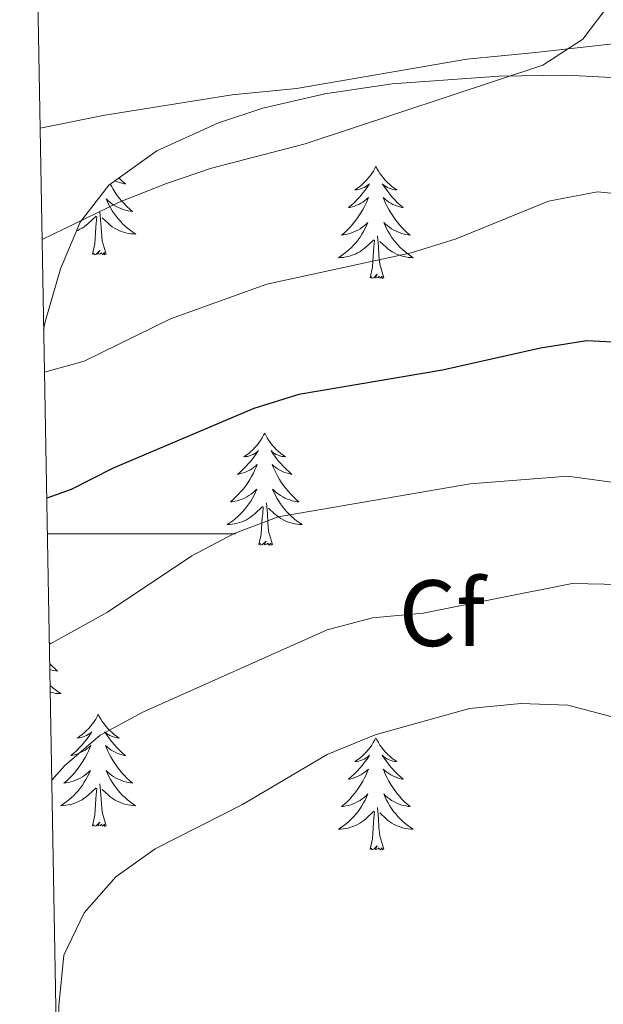
# Model space of a CAD drawing. Units: metres. Extents: x 624378 to 628886, y 4687505 to 4690555.
# Drawn here: x 625279 to 625341, y 4688450 to 4688555 of the extents above; entities that cross this region are included whole.
import ezdxf
from ezdxf.enums import TextEntityAlignment as Align

# ---------------------------------------------------------------- set-up
doc = ezdxf.new("R2010")
doc.units = ezdxf.units.M
doc.header["$MEASUREMENT"] = 0
for name, color, linetype, lineweight in [('Level 35', 92, 'Continuous', 0), ('Level 36', 19, 'Continuous', 40), ('Level 37', 92, 'Continuous', 0), ('Level 4', 36, 'Continuous', 30), ('Level 5', 36, 'Continuous', 0), ('Level 61', 19, 'Continuous', 0), ('Level 63', 7, 'Continuous', 0)]:
    doc.layers.add(name, color=color, linetype=linetype, lineweight=lineweight)
doc.styles.add('Arial', font='ARIAL.TTF', dxfattribs={"height": 0.2})

msp = doc.modelspace()

# ---------------------------------------------------------------- linework, layer by layer
at = {"layer": 'Level 35', "color": 92, "linetype": 'Continuous', "lineweight": 0, "ltscale": 0.5}
msp.add_polyline3d([(625281.8, 4688521.74, 426.81), (625281.95, 4688522.55, 426.81), (625283.59, 4688528.18, 426.81), (625285.67, 4688533.17, 424.76), (625288.72, 4688537.08, 424.76), (625293.84, 4688540.76, 424.76), (625300.38, 4688543.72, 424.76), (625305.12, 4688545.3, 424.76), (625311.7, 4688546.8, 424.76), (625318.84, 4688547.87, 425.78), (625330.24, 4688548.69, 427.84), (625337.35, 4688548.79, 427.84), (625350.5, 4688548.13, 427.84)], dxfattribs=at)
at = {"layer": 'Level 36', "color": 92, "linetype": 'Continuous', "lineweight": 0}
for points in [[(625317.12, 4688539.1), (625317.01, 4688538.88), (625316.86, 4688538.6), (625316.69, 4688538.34), (625316.5, 4688538.08), (625316.31, 4688537.83), (625316.1, 4688537.59), (625315.88, 4688537.37), (625315.66, 4688537.15), (625315.42, 4688536.95), (625315.16, 4688536.76), (625314.9, 4688536.58), (625315.1, 4688536.6), (625315.31, 4688536.64), (625315.5, 4688536.69), (625315.7, 4688536.76), (625315.89, 4688536.85), (625316.07, 4688536.95), (625316.24, 4688537.06), (625316.45, 4688537.25), (625316.41, 4688537.19), (625316.18, 4688536.84), (625315.94, 4688536.51), (625315.68, 4688536.18), (625315.41, 4688535.86), (625315.13, 4688535.56), (625314.84, 4688535.26), (625314.54, 4688534.98), (625314.22, 4688534.71), (625314.35, 4688534.73), (625314.59, 4688534.79), (625314.84, 4688534.86), (625315.07, 4688534.95), (625315.3, 4688535.05), (625315.52, 4688535.17), (625315.74, 4688535.3), (625315.95, 4688535.45), (625316.14, 4688535.61), (625316.33, 4688535.78), (625316.24, 4688535.55), (625316.09, 4688535.19), (625315.92, 4688534.84), (625315.73, 4688534.49), (625315.53, 4688534.15), (625315.32, 4688533.82), (625315.09, 4688533.5), (625314.85, 4688533.19), (625314.6, 4688532.88), (625314.34, 4688532.59), (625314.06, 4688532.31), (625313.78, 4688532.04), (625313.48, 4688531.78), (625313.68, 4688531.81), (625313.94, 4688531.85), (625314.21, 4688531.92), (625314.46, 4688532), (625314.72, 4688532.09), (625314.97, 4688532.2), (625315.21, 4688532.32), (625315.44, 4688532.46), (625315.67, 4688532.61), (625315.88, 4688532.77), (625316.09, 4688532.95), (625316.28, 4688533.14), (625316.14, 4688532.81)], [(625317.12, 4688539.1), (625317.23, 4688538.88), (625317.39, 4688538.6), (625317.56, 4688538.34), (625317.74, 4688538.08), (625317.93, 4688537.83), (625318.14, 4688537.59), (625318.36, 4688537.37), (625318.59, 4688537.15), (625318.83, 4688536.95), (625319.08, 4688536.76), (625319.34, 4688536.58), (625319.14, 4688536.6), (625318.94, 4688536.64), (625318.74, 4688536.69), (625318.54, 4688536.76), (625318.35, 4688536.85), (625318.17, 4688536.95), (625318, 4688537.06), (625317.79, 4688537.25), (625317.83, 4688537.19), (625318.06, 4688536.84), (625318.31, 4688536.51), (625318.56, 4688536.18), (625318.83, 4688535.86), (625319.11, 4688535.56), (625319.4, 4688535.26), (625319.71, 4688534.98), (625320.02, 4688534.71), (625319.9, 4688534.73), (625319.65, 4688534.79), (625319.41, 4688534.86), (625319.17, 4688534.95), (625318.94, 4688535.05), (625318.72, 4688535.17), (625318.5, 4688535.3), (625318.29, 4688535.45), (625318.1, 4688535.61), (625317.91, 4688535.78), (625318, 4688535.55), (625318.15, 4688535.19), (625318.32, 4688534.84), (625318.51, 4688534.49), (625318.71, 4688534.15), (625318.92, 4688533.82), (625319.15, 4688533.5), (625319.39, 4688533.19), (625319.64, 4688532.88), (625319.9, 4688532.59), (625320.18, 4688532.31), (625320.46, 4688532.04), (625320.76, 4688531.78), (625320.57, 4688531.81), (625320.3, 4688531.85), (625320.04, 4688531.92), (625319.78, 4688532), (625319.52, 4688532.09), (625319.27, 4688532.2), (625319.03, 4688532.32), (625318.8, 4688532.46), (625318.57, 4688532.61), (625318.36, 4688532.77), (625318.15, 4688532.95), (625317.96, 4688533.14), (625318.1, 4688532.81)], [(625288.89, 4688537.2), (625289, 4688537), (625289.2, 4688536.66), (625289.41, 4688536.33), (625289.63, 4688536.01), (625289.87, 4688535.69), (625290.12, 4688535.39), (625290.39, 4688535.1), (625290.66, 4688534.82), (625290.95, 4688534.55), (625291.25, 4688534.29), (625291.05, 4688534.32), (625290.78, 4688534.36), (625290.52, 4688534.43), (625290.26, 4688534.51), (625290.01, 4688534.6), (625289.76, 4688534.71), (625289.52, 4688534.83), (625289.28, 4688534.97), (625289.06, 4688535.12), (625288.84, 4688535.28), (625288.64, 4688535.46), (625288.44, 4688535.65), (625288.58, 4688535.32), (625288.74, 4688535), (625288.91, 4688534.68), (625289.09, 4688534.38), (625289.29, 4688534.08), (625289.5, 4688533.79), (625289.72, 4688533.52), (625289.96, 4688533.25), (625290.2, 4688532.99), (625290.46, 4688532.75), (625290.73, 4688532.51), (625291.01, 4688532.29), (625291.3, 4688532.08), (625291.59, 4688531.89), (625291.32, 4688531.9), (625291.06, 4688531.92), (625290.8, 4688531.96), (625290.54, 4688532.02), (625290.28, 4688532.09), (625290.03, 4688532.18), (625289.79, 4688532.28), (625289.55, 4688532.4), (625289.32, 4688532.53), (625289.1, 4688532.67), (625288.88, 4688532.83), (625288.68, 4688533), (625288.02, 4688533.62)], [(625289.8, 4688537.86), (625289.89, 4688537.77), (625290.19, 4688537.49), (625290.5, 4688537.22), (625290.38, 4688537.24), (625290.13, 4688537.3), (625289.89, 4688537.37), (625289.66, 4688537.46), (625289.42, 4688537.56), (625289.4, 4688537.57)], [(625285.28, 4688532.22), (625285.42, 4688532.28), (625285.66, 4688532.4), (625285.89, 4688532.53), (625286.11, 4688532.67), (625286.33, 4688532.83), (625286.53, 4688533), (625287.38, 4688533.8)], [(625288.46, 4688529.75), (625288.03, 4688531.19), (625287.94, 4688532.1), (625287.89, 4688533.05), (625287.79, 4688534.21)], [(625286.99, 4688529.75), (625287.23, 4688530.87), (625287.34, 4688532.61), (625287.39, 4688533.05), (625287.46, 4688533.77)], [(625316.14, 4688532.81), (625315.99, 4688532.49), (625315.82, 4688532.18), (625315.64, 4688531.87), (625315.44, 4688531.57), (625315.23, 4688531.29), (625315.01, 4688531.01), (625314.77, 4688530.74), (625314.53, 4688530.48), (625314.27, 4688530.24), (625314, 4688530), (625313.72, 4688529.78), (625313.43, 4688529.57), (625313.14, 4688529.38), (625313.41, 4688529.39), (625313.67, 4688529.41), (625313.93, 4688529.46), (625314.19, 4688529.51), (625314.44, 4688529.59), (625314.7, 4688529.67), (625314.94, 4688529.77), (625315.18, 4688529.89), (625315.41, 4688530.02), (625315.63, 4688530.17), (625315.84, 4688530.33), (625316.04, 4688530.49), (625316.89, 4688531.29)], [(625318.1, 4688532.81), (625318.25, 4688532.49), (625318.42, 4688532.18), (625318.6, 4688531.87), (625318.8, 4688531.57), (625319.01, 4688531.29), (625319.24, 4688531.01), (625319.47, 4688530.74), (625319.72, 4688530.48), (625319.97, 4688530.24), (625320.24, 4688530), (625320.52, 4688529.78), (625320.81, 4688529.57), (625321.1, 4688529.38), (625320.84, 4688529.39), (625320.57, 4688529.41), (625320.31, 4688529.46), (625320.05, 4688529.51), (625319.8, 4688529.59), (625319.55, 4688529.67), (625319.3, 4688529.77), (625319.06, 4688529.89), (625318.84, 4688530.02), (625318.61, 4688530.17), (625318.4, 4688530.33), (625318.2, 4688530.49), (625317.54, 4688531.11)], [(625317.97, 4688527.25), (625317.54, 4688528.69), (625317.45, 4688529.59), (625317.41, 4688530.54), (625317.3, 4688531.7)], [(625316.5, 4688527.25), (625316.75, 4688528.36), (625316.86, 4688530.11), (625316.91, 4688530.54), (625316.97, 4688531.26)], [(625288.46, 4688529.75), (625288.28, 4688529.69), (625288.26, 4688529.92), (625288.07, 4688529.7), (625287.95, 4688529.91), (625287.83, 4688529.8), (625287.56, 4688529.74), (625287.76, 4688530.14), (625287.37, 4688529.76), (625287.18, 4688529.7), (625287.14, 4688529.86), (625286.99, 4688529.75)], [(625317.97, 4688527.25), (625317.8, 4688527.18), (625317.78, 4688527.42), (625317.59, 4688527.19), (625317.47, 4688527.4), (625317.35, 4688527.29), (625317.08, 4688527.23), (625317.27, 4688527.63), (625316.89, 4688527.25), (625316.7, 4688527.19), (625316.66, 4688527.36), (625316.5, 4688527.25)], [(625305.3, 4688510.71), (625305.19, 4688510.49), (625305.04, 4688510.22), (625304.87, 4688509.95), (625304.69, 4688509.69), (625304.49, 4688509.45), (625304.29, 4688509.21), (625304.07, 4688508.98), (625303.84, 4688508.77), (625303.6, 4688508.56), (625303.35, 4688508.37), (625303.09, 4688508.19), (625303.28, 4688508.22), (625303.49, 4688508.25), (625303.69, 4688508.31), (625303.88, 4688508.38), (625304.07, 4688508.46), (625304.25, 4688508.56), (625304.43, 4688508.67), (625304.63, 4688508.87), (625304.59, 4688508.8), (625304.36, 4688508.46), (625304.12, 4688508.12), (625303.86, 4688507.79), (625303.59, 4688507.48), (625303.31, 4688507.17), (625303.02, 4688506.88), (625302.72, 4688506.6), (625302.4, 4688506.33), (625302.53, 4688506.35), (625302.78, 4688506.41), (625303.02, 4688506.48), (625303.25, 4688506.57), (625303.48, 4688506.67), (625303.71, 4688506.79), (625303.92, 4688506.92), (625304.13, 4688507.06), (625304.33, 4688507.22), (625304.51, 4688507.39), (625304.43, 4688507.17), (625304.27, 4688506.81), (625304.1, 4688506.45), (625303.91, 4688506.11), (625303.71, 4688505.77), (625303.5, 4688505.44), (625303.28, 4688505.11), (625303.04, 4688504.8), (625302.78, 4688504.5), (625302.52, 4688504.21), (625302.25, 4688503.93), (625301.96, 4688503.66), (625301.66, 4688503.4), (625301.86, 4688503.42), (625302.12, 4688503.47), (625302.39, 4688503.53), (625302.65, 4688503.61), (625302.9, 4688503.71), (625303.15, 4688503.81), (625303.39, 4688503.94), (625303.62, 4688504.07), (625303.85, 4688504.23), (625304.07, 4688504.39), (625304.27, 4688504.57), (625304.47, 4688504.75), (625304.33, 4688504.43)], [(625305.3, 4688510.71), (625305.41, 4688510.49), (625305.57, 4688510.22), (625305.74, 4688509.95), (625305.92, 4688509.69), (625306.11, 4688509.45), (625306.32, 4688509.21), (625306.54, 4688508.98), (625306.77, 4688508.77), (625307.01, 4688508.56), (625307.26, 4688508.37), (625307.52, 4688508.19), (625307.32, 4688508.22), (625307.12, 4688508.25), (625306.92, 4688508.31), (625306.72, 4688508.38), (625306.54, 4688508.46), (625306.35, 4688508.56), (625306.18, 4688508.67), (625305.98, 4688508.87), (625306.02, 4688508.8), (625306.25, 4688508.46), (625306.49, 4688508.12), (625306.74, 4688507.79), (625307.01, 4688507.48), (625307.29, 4688507.17), (625307.58, 4688506.88), (625307.89, 4688506.6), (625308.2, 4688506.33), (625308.08, 4688506.35), (625307.83, 4688506.41), (625307.59, 4688506.48), (625307.35, 4688506.57), (625307.12, 4688506.67), (625306.9, 4688506.79), (625306.68, 4688506.92), (625306.48, 4688507.06), (625306.28, 4688507.22), (625306.09, 4688507.39), (625306.18, 4688507.17), (625306.34, 4688506.81), (625306.51, 4688506.45), (625306.69, 4688506.11), (625306.89, 4688505.77), (625307.1, 4688505.44), (625307.33, 4688505.11), (625307.57, 4688504.8), (625307.82, 4688504.5), (625308.08, 4688504.21), (625308.36, 4688503.93), (625308.65, 4688503.66), (625308.94, 4688503.4), (625308.75, 4688503.42), (625308.48, 4688503.47), (625308.22, 4688503.53), (625307.96, 4688503.61), (625307.7, 4688503.71), (625307.46, 4688503.81), (625307.22, 4688503.94), (625306.98, 4688504.07), (625306.76, 4688504.23), (625306.54, 4688504.39), (625306.33, 4688504.57), (625306.14, 4688504.75), (625306.28, 4688504.43)], [(625304.33, 4688504.43), (625304.17, 4688504.11), (625304, 4688503.79), (625303.82, 4688503.49), (625303.62, 4688503.19), (625303.41, 4688502.9), (625303.19, 4688502.62), (625302.95, 4688502.35), (625302.71, 4688502.1), (625302.45, 4688501.85), (625302.18, 4688501.62), (625301.9, 4688501.4), (625301.61, 4688501.19), (625301.32, 4688501), (625301.59, 4688501.01), (625301.85, 4688501.03), (625302.11, 4688501.07), (625302.37, 4688501.13), (625302.63, 4688501.2), (625302.88, 4688501.29), (625303.12, 4688501.39), (625303.36, 4688501.51), (625303.59, 4688501.64), (625303.81, 4688501.78), (625304.02, 4688501.94), (625304.23, 4688502.11), (625305.08, 4688502.91)], [(625306.28, 4688504.43), (625306.44, 4688504.11), (625306.6, 4688503.79), (625306.79, 4688503.49), (625306.98, 4688503.19), (625307.19, 4688502.9), (625307.42, 4688502.62), (625307.65, 4688502.35), (625307.9, 4688502.1), (625308.16, 4688501.85), (625308.42, 4688501.62), (625308.7, 4688501.4), (625308.99, 4688501.19), (625309.28, 4688501), (625309.02, 4688501.01), (625308.76, 4688501.03), (625308.49, 4688501.07), (625308.23, 4688501.13), (625307.98, 4688501.2), (625307.73, 4688501.29), (625307.48, 4688501.39), (625307.25, 4688501.51), (625307.02, 4688501.64), (625306.8, 4688501.78), (625306.58, 4688501.94), (625306.38, 4688502.11), (625305.72, 4688502.73)], [(625304.68, 4688498.86), (625304.93, 4688499.98), (625305.04, 4688501.72), (625305.09, 4688502.15), (625305.15, 4688502.88)], [(625306.15, 4688498.86), (625305.72, 4688500.3), (625305.63, 4688501.2), (625305.59, 4688502.15), (625305.49, 4688503.32)], [(625306.15, 4688498.86), (625305.98, 4688498.79), (625305.96, 4688499.03), (625305.77, 4688498.81), (625305.65, 4688499.01), (625305.53, 4688498.9), (625305.26, 4688498.85), (625305.46, 4688499.24), (625305.07, 4688498.86), (625304.88, 4688498.81), (625304.84, 4688498.97), (625304.68, 4688498.86)], [(625282.4, 4688488.46), (625282.54, 4688488.34), (625282.42, 4688488.36), (625282.4, 4688488.37)], [(625282.44, 4688486.21), (625282.7, 4688485.94), (625282.99, 4688485.67), (625283.29, 4688485.41), (625283.09, 4688485.44), (625282.82, 4688485.48), (625282.56, 4688485.55), (625282.45, 4688485.58)], [(625282.48, 4688483.88), (625282.5, 4688483.87), (625282.77, 4688483.63), (625283.05, 4688483.41), (625283.34, 4688483.2), (625283.62, 4688483.01), (625283.36, 4688483.02), (625283.1, 4688483.04), (625282.84, 4688483.09), (625282.58, 4688483.14), (625282.5, 4688483.17)], [(625287.6, 4688480.81), (625287.49, 4688480.59), (625287.34, 4688480.31), (625287.17, 4688480.05), (625286.99, 4688479.79), (625286.8, 4688479.54), (625286.59, 4688479.3), (625286.37, 4688479.08), (625286.14, 4688478.86), (625285.9, 4688478.66), (625285.65, 4688478.47), (625285.39, 4688478.29), (625285.59, 4688478.31), (625285.79, 4688478.35), (625285.99, 4688478.41), (625286.18, 4688478.47), (625286.37, 4688478.56), (625286.55, 4688478.66), (625286.73, 4688478.77), (625286.93, 4688478.96), (625286.89, 4688478.9), (625286.66, 4688478.55), (625286.42, 4688478.21), (625286.16, 4688477.89), (625285.9, 4688477.57), (625285.62, 4688477.27), (625285.32, 4688476.97), (625285.02, 4688476.69), (625284.71, 4688476.42), (625284.83, 4688476.44), (625285.08, 4688476.5), (625285.32, 4688476.57), (625285.56, 4688476.66), (625285.79, 4688476.77), (625286.01, 4688476.88), (625286.22, 4688477.01), (625286.43, 4688477.16), (625286.63, 4688477.32), (625286.82, 4688477.49), (625286.73, 4688477.26), (625286.57, 4688476.9), (625286.4, 4688476.55), (625286.22, 4688476.2), (625286.02, 4688475.86), (625285.8, 4688475.53), (625285.58, 4688475.21), (625285.34, 4688474.9), (625285.09, 4688474.59), (625284.82, 4688474.3), (625284.55, 4688474.02), (625284.26, 4688473.75), (625283.96, 4688473.49), (625284.16, 4688473.52), (625284.43, 4688473.57), (625284.69, 4688473.63), (625284.95, 4688473.71), (625285.2, 4688473.8), (625285.45, 4688473.91), (625285.69, 4688474.03), (625285.93, 4688474.17), (625286.15, 4688474.32), (625286.37, 4688474.48), (625286.57, 4688474.66), (625286.77, 4688474.85), (625286.63, 4688474.52)], [(625287.6, 4688480.81), (625287.72, 4688480.59), (625287.87, 4688480.31), (625288.04, 4688480.05), (625288.22, 4688479.79), (625288.42, 4688479.54), (625288.62, 4688479.3), (625288.84, 4688479.08), (625289.07, 4688478.86), (625289.31, 4688478.66), (625289.56, 4688478.47), (625289.82, 4688478.29), (625289.62, 4688478.31), (625289.42, 4688478.35), (625289.22, 4688478.41), (625289.03, 4688478.47), (625288.84, 4688478.56), (625288.66, 4688478.66), (625288.48, 4688478.77), (625288.28, 4688478.96), (625288.32, 4688478.9), (625288.55, 4688478.55), (625288.79, 4688478.21), (625289.05, 4688477.89), (625289.32, 4688477.57), (625289.6, 4688477.27), (625289.89, 4688476.97), (625290.19, 4688476.69), (625290.5, 4688476.42), (625290.38, 4688476.44), (625290.13, 4688476.5), (625289.89, 4688476.57), (625289.66, 4688476.66), (625289.42, 4688476.77), (625289.2, 4688476.88), (625288.98, 4688477.01), (625288.78, 4688477.16), (625288.58, 4688477.32), (625288.39, 4688477.49), (625288.48, 4688477.26), (625288.64, 4688476.9), (625288.81, 4688476.55), (625288.99, 4688476.2), (625289.19, 4688475.86), (625289.41, 4688475.53), (625289.63, 4688475.21), (625289.87, 4688474.9), (625290.12, 4688474.59), (625290.39, 4688474.3), (625290.66, 4688474.02), (625290.95, 4688473.75), (625291.25, 4688473.49), (625291.05, 4688473.52), (625290.78, 4688473.57), (625290.52, 4688473.63), (625290.26, 4688473.71), (625290.01, 4688473.8), (625289.76, 4688473.91), (625289.52, 4688474.03), (625289.28, 4688474.17), (625289.06, 4688474.32), (625288.84, 4688474.48), (625288.64, 4688474.66), (625288.44, 4688474.85), (625288.58, 4688474.52)], [(625317.12, 4688478.3), (625317.01, 4688478.08), (625316.85, 4688477.8), (625316.69, 4688477.54), (625316.5, 4688477.28), (625316.31, 4688477.03), (625316.1, 4688476.79), (625315.88, 4688476.57), (625315.65, 4688476.35), (625315.41, 4688476.15), (625315.16, 4688475.96), (625314.9, 4688475.78), (625315.1, 4688475.8), (625315.3, 4688475.84), (625315.5, 4688475.9), (625315.7, 4688475.97), (625315.89, 4688476.05), (625316.07, 4688476.15), (625316.24, 4688476.26), (625316.45, 4688476.45), (625316.41, 4688476.39), (625316.18, 4688476.04), (625315.93, 4688475.71), (625315.68, 4688475.38), (625315.41, 4688475.07), (625315.13, 4688474.76), (625314.84, 4688474.47), (625314.54, 4688474.18), (625314.22, 4688473.91), (625314.35, 4688473.93), (625314.59, 4688473.99), (625314.83, 4688474.07), (625315.07, 4688474.15), (625315.3, 4688474.26), (625315.52, 4688474.37), (625315.74, 4688474.51), (625315.95, 4688474.65), (625316.14, 4688474.81), (625316.33, 4688474.98), (625316.24, 4688474.76), (625316.09, 4688474.39), (625315.92, 4688474.04), (625315.73, 4688473.69), (625315.53, 4688473.35), (625315.32, 4688473.02), (625315.09, 4688472.7), (625314.85, 4688472.39), (625314.6, 4688472.09), (625314.34, 4688471.79), (625314.06, 4688471.51), (625313.78, 4688471.24), (625313.48, 4688470.99), (625313.68, 4688471.01), (625313.94, 4688471.06), (625314.2, 4688471.12), (625314.46, 4688471.2), (625314.72, 4688471.29), (625314.97, 4688471.4), (625315.21, 4688471.52), (625315.44, 4688471.66), (625315.67, 4688471.81), (625315.88, 4688471.98), (625316.09, 4688472.15), (625316.28, 4688472.34), (625316.14, 4688472.01)], [(625317.12, 4688478.3), (625317.23, 4688478.08), (625317.39, 4688477.8), (625317.55, 4688477.54), (625317.74, 4688477.28), (625317.93, 4688477.03), (625318.14, 4688476.79), (625318.36, 4688476.57), (625318.59, 4688476.35), (625318.83, 4688476.15), (625319.08, 4688475.96), (625319.34, 4688475.78), (625319.14, 4688475.8), (625318.94, 4688475.84), (625318.74, 4688475.9), (625318.54, 4688475.97), (625318.35, 4688476.05), (625318.17, 4688476.15), (625318, 4688476.26), (625317.79, 4688476.45), (625317.83, 4688476.39), (625318.06, 4688476.04), (625318.31, 4688475.71), (625318.56, 4688475.38), (625318.83, 4688475.07), (625319.11, 4688474.76), (625319.4, 4688474.47), (625319.7, 4688474.18), (625320.02, 4688473.91), (625319.89, 4688473.93), (625319.65, 4688473.99), (625319.41, 4688474.07), (625319.17, 4688474.15), (625318.94, 4688474.26), (625318.72, 4688474.37), (625318.5, 4688474.51), (625318.29, 4688474.65), (625318.1, 4688474.81), (625317.91, 4688474.98), (625318, 4688474.76), (625318.15, 4688474.39), (625318.32, 4688474.04), (625318.51, 4688473.69), (625318.71, 4688473.35), (625318.92, 4688473.02), (625319.15, 4688472.7), (625319.39, 4688472.39), (625319.64, 4688472.09), (625319.9, 4688471.79), (625320.18, 4688471.51), (625320.46, 4688471.24), (625320.76, 4688470.99), (625320.56, 4688471.01), (625320.3, 4688471.06), (625320.04, 4688471.12), (625319.78, 4688471.2), (625319.52, 4688471.29), (625319.27, 4688471.4), (625319.03, 4688471.52), (625318.8, 4688471.66), (625318.57, 4688471.81), (625318.36, 4688471.98), (625318.15, 4688472.15), (625317.96, 4688472.34), (625318.1, 4688472.01)], [(625286.63, 4688474.52), (625286.47, 4688474.2), (625286.3, 4688473.89), (625286.12, 4688473.58), (625285.92, 4688473.28), (625285.71, 4688473), (625285.49, 4688472.72), (625285.26, 4688472.45), (625285.01, 4688472.19), (625284.75, 4688471.95), (625284.48, 4688471.71), (625284.2, 4688471.49), (625283.92, 4688471.28), (625283.62, 4688471.09), (625283.89, 4688471.1), (625284.15, 4688471.13), (625284.42, 4688471.17), (625284.67, 4688471.22), (625284.93, 4688471.29), (625285.18, 4688471.38), (625285.42, 4688471.49), (625285.66, 4688471.6), (625285.89, 4688471.73), (625286.11, 4688471.88), (625286.33, 4688472.03), (625286.53, 4688472.21), (625287.38, 4688473)], [(625288.58, 4688474.52), (625288.74, 4688474.2), (625288.91, 4688473.89), (625289.09, 4688473.58), (625289.29, 4688473.28), (625289.5, 4688473), (625289.72, 4688472.72), (625289.95, 4688472.45), (625290.2, 4688472.19), (625290.46, 4688471.95), (625290.73, 4688471.71), (625291.01, 4688471.49), (625291.3, 4688471.28), (625291.58, 4688471.09), (625291.32, 4688471.1), (625291.06, 4688471.13), (625290.8, 4688471.17), (625290.54, 4688471.22), (625290.28, 4688471.29), (625290.03, 4688471.38), (625289.79, 4688471.49), (625289.55, 4688471.6), (625289.32, 4688471.73), (625289.1, 4688471.88), (625288.88, 4688472.03), (625288.68, 4688472.21), (625288.02, 4688472.83)], [(625288.46, 4688468.95), (625288.03, 4688470.39), (625287.94, 4688471.3), (625287.89, 4688472.25), (625287.79, 4688473.41)], [(625286.99, 4688468.95), (625287.23, 4688470.07), (625287.34, 4688471.81), (625287.39, 4688472.25), (625287.46, 4688472.97)], [(625316.14, 4688472.01), (625315.99, 4688471.69), (625315.82, 4688471.38), (625315.64, 4688471.07), (625315.44, 4688470.78), (625315.23, 4688470.49), (625315.01, 4688470.21), (625314.77, 4688469.94), (625314.52, 4688469.68), (625314.27, 4688469.44), (625314, 4688469.21), (625313.72, 4688468.98), (625313.43, 4688468.77), (625313.14, 4688468.58), (625313.4, 4688468.59), (625313.67, 4688468.62), (625313.93, 4688468.66), (625314.19, 4688468.71), (625314.44, 4688468.79), (625314.69, 4688468.87), (625314.94, 4688468.98), (625315.18, 4688469.09), (625315.41, 4688469.22), (625315.63, 4688469.37), (625315.84, 4688469.53), (625316.04, 4688469.7), (625316.89, 4688470.5)], [(625318.1, 4688472.01), (625318.25, 4688471.69), (625318.42, 4688471.38), (625318.6, 4688471.07), (625318.8, 4688470.78), (625319.01, 4688470.49), (625319.23, 4688470.21), (625319.47, 4688469.94), (625319.72, 4688469.68), (625319.97, 4688469.44), (625320.24, 4688469.21), (625320.52, 4688468.98), (625320.81, 4688468.77), (625321.1, 4688468.58), (625320.84, 4688468.59), (625320.57, 4688468.62), (625320.31, 4688468.66), (625320.05, 4688468.71), (625319.8, 4688468.79), (625319.55, 4688468.87), (625319.3, 4688468.98), (625319.06, 4688469.09), (625318.83, 4688469.22), (625318.61, 4688469.37), (625318.4, 4688469.53), (625318.2, 4688469.7), (625317.54, 4688470.32)], [(625316.5, 4688466.45), (625316.75, 4688467.57), (625316.86, 4688469.31), (625316.91, 4688469.74), (625316.97, 4688470.46)], [(625317.97, 4688466.45), (625317.54, 4688467.89), (625317.45, 4688468.79), (625317.4, 4688469.74), (625317.3, 4688470.9)], [(625288.46, 4688468.95), (625288.28, 4688468.89), (625288.26, 4688469.13), (625288.07, 4688468.9), (625287.95, 4688469.11), (625287.83, 4688469), (625287.56, 4688468.95), (625287.76, 4688469.34), (625287.37, 4688468.96), (625287.18, 4688468.9), (625287.14, 4688469.07), (625286.99, 4688468.95)], [(625317.97, 4688466.45), (625317.8, 4688466.38), (625317.78, 4688466.62), (625317.59, 4688466.4), (625317.47, 4688466.6), (625317.35, 4688466.49), (625317.08, 4688466.44), (625317.27, 4688466.83), (625316.89, 4688466.45), (625316.7, 4688466.4), (625316.66, 4688466.56), (625316.5, 4688466.45)]]:
    msp.add_lwpolyline(points, dxfattribs=at)
msp.add_polyline3d([(625410.88, 4688457.47, 433.8), (625403.04, 4688466.72, 431.48), (625391.99, 4688482.23, 429.17), (625389.21, 4688488.11, 428.15), (625387.8, 4688496.11, 427.38), (625387.35, 4688504.45, 426.86), (625386.59, 4688515.8, 425.58), (625384.65, 4688523.2, 424.55), (625382.31, 4688528.5, 424.3), (625377.7, 4688534.68, 422.24), (625372.46, 4688542.62, 420.7), (625366.76, 4688549.59, 418.65), (625363.92, 4688552.46, 418.13), (625359, 4688553.3, 417.36), (625351.52, 4688553.14, 416.59), (625334.1, 4688551.21, 415.05), (625326.79, 4688550.51, 414.8), (625308.69, 4688547.39, 414.03), (625301.86, 4688546.69, 413.26), (625288.32, 4688544.55, 412.23), (625281.42, 4688543.14, 411.98)], dxfattribs=at)
at = {"layer": 'Level 4', "color": 36, "linetype": 'Continuous', "lineweight": 30}
msp.add_polyline3d([(625344.34, 4688520.3, 425), (625339.54, 4688520.55, 425), (625334.61, 4688519.75, 425), (625324.19, 4688517.41, 425), (625308.93, 4688514.82, 425), (625304.16, 4688513.33, 425), (625289.18, 4688506.99, 425), (625284.72, 4688504.73, 425), (625282.13, 4688503.8, 425)], dxfattribs=at)
at = {"layer": 'Level 5', "color": 36, "linetype": 'Continuous', "lineweight": 0}
for points in [[(625410.11, 4688609.01, 415), (625400.55, 4688604.28, 415), (625395.78, 4688602.77, 415), (625385.04, 4688600.71, 415), (625380.56, 4688598.17, 415), (625361.86, 4688580.6, 415), (625358.44, 4688576.95, 415), (625352.3, 4688568.13, 415), (625349.18, 4688564.22, 415), (625342.13, 4688556.61, 415), (625339.11, 4688552.63, 415), (625334.88, 4688549.86, 415), (625309.62, 4688541.49, 415), (625299.64, 4688538.91, 415), (625294.87, 4688537.28, 415), (625289.84, 4688535.27, 415), (625281.63, 4688531.3, 415)], [(625387.52, 4688562.17, 420), (625377.72, 4688549.55, 420), (625373.82, 4688547.61, 420), (625369.05, 4688546.03, 420), (625365.27, 4688542.9, 420), (625363.28, 4688539.05, 420), (625362.66, 4688534.14, 420), (625362.73, 4688529.03, 420), (625361.1, 4688526.9, 420), (625359.1, 4688527.3, 420), (625354.48, 4688530.2, 420), (625350.49, 4688533.69, 420), (625345.98, 4688535.85, 420), (625340.68, 4688536.37, 420), (625335.47, 4688535.39, 420), (625325.65, 4688531.39, 420), (625320.87, 4688529.9, 420), (625305.53, 4688526.56, 420), (625295.3, 4688522.86, 420), (625286.1, 4688518.36, 420), (625281.89, 4688517.22, 420)], [(625407.14, 4688482.89, 430), (625402.59, 4688480.77, 430), (625398.32, 4688477.91, 430), (625394.72, 4688477.53, 430), (625391.95, 4688479.11, 430), (625384.69, 4688486.27, 430), (625380.54, 4688489.07, 430), (625375.71, 4688490.73, 430), (625370.12, 4688491.87, 430), (625365.38, 4688493.46, 430), (625347.28, 4688503.21, 430), (625342.45, 4688505.46, 430), (625337.5, 4688506.14, 430), (625327.16, 4688505.34, 430), (625306.75, 4688501.8, 430), (625302.07, 4688500.05, 430), (625297.57, 4688497.65, 430), (625288.59, 4688491.68, 430), (625282.4, 4688488.22, 430)], [(625408.93, 4688453.08, 435), (625399.06, 4688457.51, 435), (625390.2, 4688462.93, 435), (625386.24, 4688465.98, 435), (625378.66, 4688473.19, 435), (625374.52, 4688476.42, 435), (625365.05, 4688481.08, 435), (625360.71, 4688483.56, 435), (625356.44, 4688486.63, 435), (625352.26, 4688490.26, 435), (625347.91, 4688493.31, 435), (625343.08, 4688494.63, 435), (625337.99, 4688494.71, 435), (625322.15, 4688491.57, 435), (625316.76, 4688491.08, 435), (625311.93, 4688489.8, 435), (625292.41, 4688481.07, 435), (625287.82, 4688478.58, 435), (625284.02, 4688475.33, 435), (625282.66, 4688473.82, 435)], [(625407.32, 4688436.53, 440), (625397.41, 4688441.6, 440), (625389, 4688447.02, 440), (625371.97, 4688459.7, 440), (625362.68, 4688463.75, 440), (625357.84, 4688466.43, 440), (625354.08, 4688469.73, 440), (625346.85, 4688477.74, 440), (625342.63, 4688480.42, 440), (625337.52, 4688481.8, 440), (625332.52, 4688481.95, 440), (625327.08, 4688481.43, 440), (625317.04, 4688478.62, 440), (625311.96, 4688476.54, 440), (625302.95, 4688471.21, 440), (625293.65, 4688466.5, 440), (625289.49, 4688463.53, 440), (625286.1, 4688459.71, 440), (625283.94, 4688455.19, 440), (625283.42, 4688449.8, 440), (625283.37, 4688444.38, 440), (625283.2, 4688443.9, 440)]]:
    msp.add_polyline3d(points, dxfattribs=at)
at = {"layer": 'Level 61', "color": 19, "linetype": 'Continuous', "lineweight": 0}
msp.add_lwpolyline([(625292.67, 4687914.55), (625251.28, 4690227.74), (628683.03, 4690289.93), (628725.55, 4687976.71), (628491.58, 4687972.48), (626776.58, 4687941.42), (626534.34, 4687937.03), (625292.67, 4687914.55)], close=True, dxfattribs=at)
at = {"layer": 'Level 63', "linetype": 'Continuous', "lineweight": 0}
msp.add_lwpolyline([(625282.19, 4688500.01), (625302.19, 4688500.01)], dxfattribs=at)

# ---------------------------------------------------------------- texts
at = {"layer": 'Level 37', "color": 92, "linetype": 'Continuous', "lineweight": 0, "style": 'Arial'}
msp.add_text('Cf', height=7, dxfattribs=at).set_placement((625324.15, 4688491.57, 435), align=Align.MIDDLE_CENTER)

doc.saveas('drawing.dxf')
